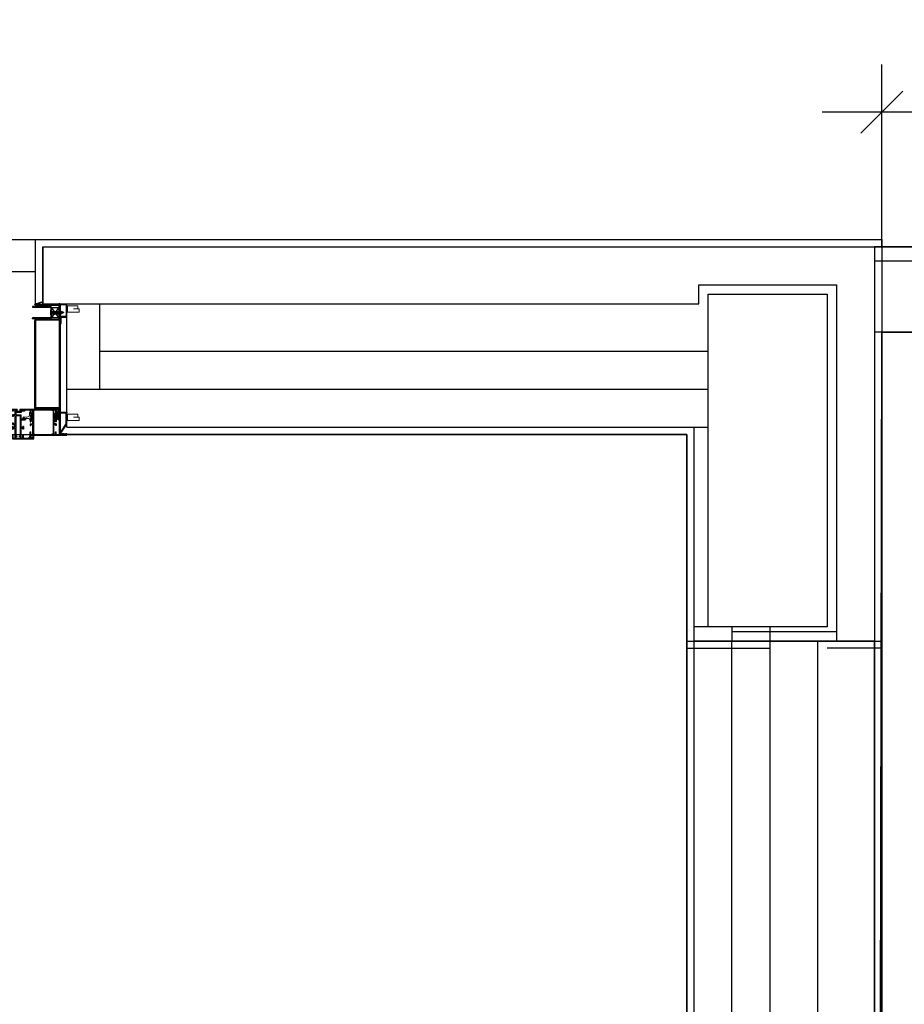
# Model space of a CAD drawing. Units: metres. Extents: x 19609 to 28751, y -75877 to -64947.
# Drawn here: x 21082 to 21268, y -65622 to -65415 of the extents above; entities that cross this region are included whole.
import ezdxf

# ---------------------------------------------------------------- set-up
doc = ezdxf.new("R2010")
doc.units = ezdxf.units.M
doc.header["$LTSCALE"] = 20
doc.header["$MEASUREMENT"] = 0
for name, pattern in [('AUSGEZOGEN', [0]), ('C_SOLID_M', [0]), ('CONTINUA', [0])]:
    doc.linetypes.add(name, pattern=pattern)
doc.layers.get('0').update_dxf_attribs({"color": 6})
for name, color, linetype in [('-Coibenti', 8, 'Continuous'), ('-Intonaci', 8, 'Continuous'), ('-Murature', 8, 'Continuous'), ('-Pilastri', 8, 'Continuous'), ('-Proiezioni', 8, 'CONTINUA'), ('-Serramenti', 8, 'Continuous'), ('-Vetri', 8, 'Continuous'), ('__quote serramenti', 8, 'Continuous'), ('Oggetti', 8, 'Continuous'), ('ZONE', 7, 'Continuous')]:
    doc.layers.add(name, color=color, linetype=linetype)
for name, color, linetype, plot in [('-Quote', 8, 'Continuous', False), ('-Quote-tacche', 8, 'Continuous', False), ('_polilinee MQ locali nuovi', 8, 'Continuous', False)]:
    doc.layers.add(name, color=color, linetype=linetype, plot=plot)
doc.layers.add('Costruzione', color=8, linetype='Continuous', lineweight=13)
doc.styles.add('ROMANS', font='ROMANS.shx', dxfattribs={"width": 0.8, "oblique": 10})
doc.dimstyles.new('1-50', dxfattribs={"dimscale": 5, "dimtxt": 2.5, "dimasz": 2.5, "dimexe": 2, "dimexo": 0, "dimgap": 1, "dimtad": 1, "dimdec": 4, "dimrnd": 0.5, "dimdsep": 46, "dimtxsty": 'ROMANS', "dimblk1": 'TACCA', "dimblk2": 'TACCA', "dimsah": 1, "dimcen": 0.09, "dimclrt": 3, "dimadec": 0, "dimazin": 0, "dimtfac": 1, "dimtdec": 4, "dimtix": 1, "dimtmove": 2, "dimatfit": 3, "dimldrblk": 'TACCA', "dimfxl": 1, "dimtolj": 1, "dimarcsym": 0})

# ---------------------------------------------------------------- blocks, each defined once
blk = doc.blocks.new('*X64')
at = {"color": 0}
for p, q in [((1252.6, 492.9), (1255.1, 495.4)), ((1252.6, 490.5), (1254.1, 492)), ((1252.6, 488.1), (1254.1, 489.6)), ((1252.6, 485.7), (1254.1, 487.2)), ((1252.6, 483.3), (1254.1, 484.8)), ((1252.6, 480.9), (1254.1, 482.4)), ((1252.6, 478.5), (1254.1, 480)), ((1252.6, 476.1), (1254.1, 477.6)), ((1256.1, 493.9), (1257.6, 495.4)), ((1258.5, 493.9), (1260, 495.4)), ((1260.9, 493.9), (1262.4, 495.4)), ((1263.3, 493.9), (1264.8, 495.4)), ((1265.7, 493.9), (1267.2, 495.4)), ((1268.1, 493.9), (1269.6, 495.4)), ((1270.5, 493.9), (1272, 495.4)), ((1272.9, 493.9), (1274.4, 495.4)), ((1275.3, 493.9), (1276.8, 495.4)), ((1277.7, 493.9), (1279.2, 495.4)), ((1280.1, 493.9), (1281.6, 495.4)), ((1282.5, 493.9), (1284, 495.4)), ((1284.9, 493.9), (1286.4, 495.4)), ((1287.3, 493.9), (1288.8, 495.4)), ((1289.7, 493.9), (1291.2, 495.4)), ((1292.1, 493.9), (1292.6, 494.4)), ((1252.6, 473.7), (1254.1, 475.2)), ((1252.8, 471.5), (1254.1, 472.7)), ((1254.2, 470.5), (1255.7, 471.9)), ((1256.6, 470.4), (1258.1, 471.9)), ((1259, 470.4), (1260.5, 471.9)), ((1261.4, 470.4), (1262.9, 471.9)), ((1263.8, 470.4), (1265.3, 471.9)), ((1266.2, 470.4), (1267.7, 471.9)), ((1268.6, 470.4), (1270.1, 471.9)), ((1271, 470.4), (1272.5, 471.9)), ((1273.4, 470.4), (1274.9, 471.9)), ((1275.8, 470.4), (1277.3, 471.9)), ((1278.2, 470.4), (1279.7, 471.9)), ((1280.6, 470.4), (1282.1, 471.9)), ((1283, 470.4), (1284.5, 471.9)), ((1285.4, 470.4), (1286.9, 471.9)), ((1287.8, 470.4), (1289.3, 471.9)), ((1290.3, 470.4), (1291.8, 471.9))]:
    blk.add_line(p, q, dxfattribs=at)
blk = doc.blocks.new('A$C584916E5')
at = {"layer": 'Costruzione'}
h = blk.add_hatch(dxfattribs=at)
h.set_pattern_fill('ANSI31', color=256, style=0)
h.set_pattern_definition([(45, (16285.1178, -15229.7235), (-2.24506403, 2.24506403), [])])
h.paths.add_polyline_path([(1.5, 0), (13.5, -18.8), (13.5, -42), (1.6, -42), (1.6, -43.5), (15, -43.5), (15, -42), (15, -18.4), (2.7, 0.9, 0.713915), (0, 0), (0, -43.5), (0, -268.5), (-50.5, -268.5, 0.809026), (-51.1, -271.4), (-34.9, -276.1), (-34.5, -274.6), (-50.5, -270), (1.5, -270)])
h.paths.add_polyline_path([(15, -243.5), (3.2, -243.5), (3.2, -230), (1.7, -230), (1.7, -245), (13.5, -245), (13.5, -270.1), (-13.5, -270.1), (-13.5, -271.6), (15, -271.6)], flags=17)
for p, q in [((0, -268.5), (0, -43.5)), ((1.6, -42), (13.5, -42)), ((1.6, -42), (1.6, -43.5)), ((1.6, -43.5), (15, -43.5)), ((1.7, -245), (1.7, -230)), ((1.7, -230), (3.2, -230)), ((1.7, -245), (13.5, -245)), ((3.2, -230), (3.2, -243.5)), ((3.2, -243.5), (15, -243.5)), ((13.5, -270.1), (13.5, -245)), ((15, -243.5), (15, -271.6)), ((-50.5, -268.5), (0, -268.5)), ((-51.1, -271.4), (-34.9, -276.1)), ((-50.5, -270), (-34.5, -274.6)), ((-50.5, -270), (1.5, -270)), ((-34.5, -274.6), (-34.9, -276.1)), ((-13.5, -270.1), (13.5, -270.1)), ((-13.5, -270.1), (-13.5, -271.6)), ((-13.5, -271.6), (15, -271.6))]:
    blk.add_line(p, q)
blk.add_arc((-50.5, -270), 1.5, 90.9049, 246.8)
for p, q in [((15.1, -38.9), (15.1, -25.5)), ((15.1, -25.5), (41, -25.5)), ((38.6, -38.9), (15.1, -38.9)), ((16.3, -38.9), (16.3, -25.5)), ((41, -32.8), (29.4, -32.8)), ((29.4, -32.8), (38.6, -32.8)), ((38.6, -32.8), (38.6, -38.9)), ((41, -25.5), (41, -32.8)), ((15.1, -253.6), (41, -253.6)), ((15.1, -267), (15.1, -253.6)), ((38.6, -267), (15.1, -267)), ((16.3, -267), (16.3, -253.6)), ((29.4, -260.8), (38.6, -260.8)), ((41, -260.8), (29.4, -260.8)), ((38.6, -260.8), (38.6, -267)), ((41, -253.6), (41, -260.8))]:
    blk.add_line(p, q, dxfattribs=at)
at = {"layer": 'Oggetti'}
for p, q in [((0, 0), (0, -43.5)), ((2.7, 0.9), (15, -18.4)), ((1.5, 0), (1.5, -270)), ((1.5, 0), (13.5, -18.8)), ((13.5, -18.8), (13.5, -42)), ((15, -18.4), (15, -42)), ((15, -43.5), (15, -42))]:
    blk.add_line(p, q, dxfattribs=at)
blk.add_arc((1.5, 0), 1.5, 37.9056, 180, dxfattribs=at)
blk = doc.blocks.new('1f12015')
at = {"linetype": 'C_SOLID_M'}
for p, q in [((-0.000008, 0), (77.000004, 0)), ((0, 0), (0, -6.89999)), ((77.000004, 0), (77.000004, -3.5)), ((0, -6.89999), (1.400002, -6.89999)), ((0, -20.300007), (1.400009, -20.300007)), ((0, -23.800003), (0, -20.300007)), ((1.400002, -1.599994), (1.400002, -6.89999)), ((1.400002, -1.599994), (5, -1.599994)), ((1.400009, -20.300007), (1.400009, -22.300003)), ((5, -22.300003), (5, -1.599994)), ((9.100006, -2.099994), (6.700005, -2.099994)), ((6.700005, -52.000007), (6.700005, -2.099994)), ((9.100006, -1.700001), (45.900002, -1.700001)), ((9.100006, -1.700001), (9.100006, -2.099994)), ((45.900002, -1.700001), (45.900002, -2.099994)), ((48.300001, -2.099994), (45.900002, -2.099994)), ((48.300001, -52.000007), (48.300001, -2.099994)), ((50.000002, -1.600002), (50.000002, -22.30001)), ((50.000002, -1.600002), (53.600002, -1.600002)), ((53.599995, -20.300014), (53.599995, -22.30001)), ((55.000002, -20.300014), (53.599995, -20.300014)), ((53.600002, -6.899997), (55.000004, -6.899997)), ((53.600004, -1.600002), (53.600004, -6.899997)), ((55.000002, -23.80001), (55.000002, -20.300014)), ((55.000004, -1.600002), (69.000004, -1.600002)), ((55.000005, -1.600002), (55.000006, -6.899997)), ((69.000007, -2.417697), (67.200005, -2.900006)), ((67.200008, -2.900001), (67.200008, -3.5)), ((67.200008, -3.5), (71.200008, -3.5)), ((69.000004, -1.600002), (69.000004, -2.417694)), ((70.10001, -1.099998), (75.900013, -1.099998)), ((70.10001, -1.099998), (70.10001, -2.5)), ((70.10001, -2.5), (71.200008, -2.5)), ((74.800007, -2.5), (75.900013, -2.5)), ((74.800007, -3.5), (77.000004, -3.5)), ((75.900013, -1.099998), (75.900013, -2.5)), ((0, -23.800003), (5, -23.800003)), ((0, -33.800003), (0, -28.300007)), ((0, -28.300007), (1.400009, -28.300007)), ((0, -33.800003), (1.400009, -33.800003)), ((1.400009, -22.300003), (5, -22.300003)), ((1.400009, -28.300007), (1.400009, -30.300003)), ((1.400009, -30.300003), (5, -30.300003)), ((1.400009, -33.800003), (1.400009, -31.800003)), ((1.400009, -31.800003), (5, -31.800003)), ((5, -30.300003), (5, -23.800003)), ((5, -52.5), (5, -31.800003)), ((53.599995, -22.30001), (50.000002, -22.30001)), ((55.000002, -23.80001), (50.000002, -23.80001)), ((50.000002, -30.30001), (50.000002, -23.80001)), ((53.599995, -30.30001), (50.000002, -30.30001)), ((50.000002, -31.800003), (50.000002, -52.500007)), ((53.599995, -31.80001), (50.000002, -31.80001)), ((53.599995, -28.300014), (53.599995, -30.30001)), ((55.000002, -28.300014), (53.599995, -28.300014)), ((53.599995, -33.80001), (53.599995, -31.80001)), ((55.000002, -33.80001), (53.599995, -33.80001)), ((55.000002, -33.80001), (55.000002, -28.300014)), ((-22, -54.099998), (-22, -50.599998)), ((-19.800003, -50.599998), (-22, -50.599998)), ((55.000002, -54.100006), (-22, -54.100006)), ((-19.800003, -51.599998), (-20.900009, -51.599998)), ((-20.900009, -53.000007), (-20.900009, -51.599998)), ((-15.100006, -53.000007), (-20.900009, -53.000007)), ((-12.200005, -50.599998), (-16.200005, -50.599998)), ((-15.100006, -51.599998), (-16.200005, -51.599998)), ((-15.100006, -53.000007), (-15.100006, -51.599998)), ((-14.000007, -51.682309), (-12.200001, -51.199999)), ((-14, -52.5), (-14, -51.682304)), ((0, -52.5), (-14, -52.5)), ((-12.200005, -51.199997), (-12.200005, -50.599998)), ((-0.000005, -52.499998), (-0.000006, -47.200003)), ((1.399994, -47.200004), (0, -47.200004)), ((5, -52.5), (1.399994, -52.5)), ((1.399996, -52.499998), (1.399996, -47.200003)), ((9.100006, -52.000007), (6.700005, -52.000007)), ((9.100006, -52.400005), (9.100006, -52.000007)), ((45.900002, -52.400005), (9.100006, -52.400005)), ((48.300001, -52.000007), (45.900002, -52.000007)), ((45.900002, -52.400005), (45.900002, -52.000007)), ((53.600002, -52.500007), (50.000002, -52.500007)), ((53.600002, -52.500007), (53.600002, -47.200012)), ((55.000002, -47.200012), (53.600002, -47.200012)), ((55.000002, -54.100006), (55.000002, -47.200012))]:
    blk.add_line(p, q, dxfattribs=at)
for centre, start, end in [((71.200008, -3), 270.000004, 90.000002), ((74.800007, -3), 89.999989, 270.000001), ((-19.800003, -51.099998), 269.999998, 90.000002), ((-16.200005, -51.099998), 90.000002, 270.000001)]:
    blk.add_arc(centre, 0.5, start, end, dxfattribs=at)
blk = doc.blocks.new('1f12005')
at = {"linetype": 'C_SOLID_M'}
for p, q in [((-21.20365, 42.259238), (-25.500028, 40.343543)), ((-20.500031, 41.802578), (-20.500031, 41.054129)), ((-18, 57.100005), (-6.599998, 57.100005)), ((-18, 57.100005), (-18, 55.600005)), ((-18, 55.600005), (-16.999992, 55.600005)), ((-18, 41.054129), (-18, 50.5)), ((-6.799995, 50.5), (-18, 50.5)), ((-16.999995, 55.600004), (-17.000003, 55.720362)), ((-6.600003, 55.061988), (-16.67163, 56.019031)), ((-6.599998, 48.775961), (-16.400002, 48.775961)), ((-16.400002, 5.324044), (-16.400002, 48.775961)), ((-9.350029, 61.604155), (14.700706, 61.604155)), ((-6.599998, 60.304156), (-9.350029, 60.304156)), ((-6.599998, 60.304156), (-6.599998, 57.100005)), ((-6.599998, 55.061989), (-6.599998, 50.763075)), ((-6.599998, 48.775961), (-6.599998, 5.324036)), ((-5, 60.004157), (-5, 50.5)), ((-5, 60.004157), (-1.400002, 60.004157)), ((-5, 50.5), (0, 50.5)), ((-5, 49.100001), (-5, 31.799996)), ((-5, 49.100001), (-1.400002, 49.100001)), ((-1.400002, 60.004157), (-1.400002, 58.00417)), ((-1.400002, 58.00417), (0, 58.00417)), ((-1.400002, 49.1), (-1.400002, 47.200008)), ((-1.400002, 47.200009), (0, 47.200009)), ((0, 59.704157), (0, 58.00417)), ((0, 50.5), (0, 47.200009)), ((0.300003, 60.004157), (14, 60.004157)), ((14.000003, 59.086474), (12.199998, 58.604164)), ((12.200004, 58.004169), (15.200004, 58.004169)), ((12.200005, 58.604168), (12.200005, 58.00417)), ((14, 60.004157), (14, 59.086474)), ((14, 54.100005), (19.601135, 54.100005)), ((14, 54.100005), (14, 50.600005)), ((14, 50.600005), (16.200005, 50.600005)), ((15.100006, 53.000008), (20.900009, 53.000008)), ((15.100006, 53.000008), (15.100006, 51.600005)), ((15.100006, 51.600005), (16.200005, 51.600005)), ((15.499999, 58.600874), (15.499999, 58.304166)), ((19.847628, 54.571007), (16.775143, 58.999876)), ((22, 54.099986), (17.987272, 59.88418)), ((19.800003, 51.600005), (20.900009, 51.600005)), ((19.800003, 50.600005), (22, 50.600005)), ((20.900009, 53.000008), (20.900009, 51.600005)), ((22, 54.099986), (22, 50.600005)), ((-25.500031, 40.343543), (-25.500031, 39.354129)), ((-25.500031, 39.354129), (-18, 39.354129)), ((-23, 25.799992), (-23, 20.300011)), ((-23, 25.799992), (-21.599991, 25.799992)), ((-21.599991, 23.799996), (-21.599991, 25.799992)), ((-21.599991, 23.799996), (-18, 23.799996)), ((-21.599991, 20.299996), (-21.599991, 22.299992)), ((-21.599991, 22.299992), (-18, 22.299992)), ((-20.500031, 41.054129), (-18, 41.054129)), ((-18, 23.799996), (-18, 39.354129)), ((-18, 1.599999), (-18, 22.300007)), ((-1.400009, 31.799996), (-5, 31.799996)), ((0, 30.299992), (-5, 30.299992)), ((-5, 23.799996), (-5, 30.299992)), ((-1.400009, 23.799996), (-5, 23.799996)), ((-5, 22.300007), (-5, 1.599999)), ((-1.400009, 22.299992), (-5, 22.299992)), ((-1.400009, 33.799992), (-1.400009, 31.799996)), ((0, 33.799992), (-1.400009, 33.799992)), ((-1.400009, 25.799992), (-1.400009, 23.799996)), ((0, 25.799992), (-1.400009, 25.799992)), ((-1.400009, 20.299996), (-1.400009, 22.299992)), ((0, 30.299992), (0, 33.799992)), ((0, 20.299996), (0, 25.799992)), ((-45.000004, 0), (-45.000004, 3.5)), ((-42.800003, 3.5), (-45.000004, 3.5)), ((0, 0), (-45.000004, 0)), ((-42.800003, 2.5), (-43.900005, 2.5)), ((-43.900005, 1.099995), (-43.900005, 2.5)), ((-38.100002, 1.099995), (-43.900005, 1.099995)), ((-35.200005, 3.5), (-39.200005, 3.5)), ((-38.100002, 2.5), (-39.200005, 2.5)), ((-38.100002, 1.099995), (-38.100002, 2.5)), ((-37.000004, 1.599999), (-37.000004, 2.417691)), ((-23, 1.599999), (-37.000004, 1.599999)), ((-37.000003, 2.417691), (-35.200002, 2.9)), ((-35.200005, 2.900002), (-35.200005, 3.5)), ((-23.000003, 1.6), (-23.000003, 6.899995)), ((-23, 20.299996), (-21.599991, 20.299996)), ((-21.600006, 6.899994), (-23, 6.899994)), ((-18, 1.599999), (-21.600006, 1.599999)), ((-21.600001, 1.6), (-21.600001, 6.899995)), ((-16.400002, 5.324044), (-14.599998, 5.324044)), ((-16.400002, 1.599999), (-16.400002, 3.33693)), ((-6.599998, 1.599999), (-16.400002, 1.599999)), ((-16.26316, 3.588684), (-14.436841, 4.77229)), ((-6.736841, 3.588683), (-8.563157, 4.772287)), ((-6.599998, 5.324036), (-8.400002, 5.324036)), ((-6.599998, 3.33693), (-6.599998, 1.599999)), ((-1.400002, 1.599999), (-5, 1.599999)), ((0, 20.299996), (-1.400009, 20.299996)), ((-1.400002, 1.599999), (-1.400002, 6.899994)), ((0, 6.899994), (-1.400002, 6.899994)), ((0, 0), (0, 6.899994))]:
    blk.add_line(p, q, dxfattribs=at)
for centre, radius, start, end in [((-21.000031, 41.802578), 0.5, 0, 114.031641), ((-16.699997, 55.720385), 0.3, 84.571942, 180.004185), ((-9.350029, 60.954155), 0.65, 90.000002, 270.000001), ((-6.900002, 50.763075), 0.3, 302.946603, 0.000003), ((0.300003, 59.704157), 0.3, 90.000002, 180.000005), ((14.700706, 57.604155), 4, 34.750582, 90.000002), ((15.200005, 58.304167), 0.3, 270.000004, 0.000001), ((16.199997, 58.600874), 0.7, 34.750445, 180.000005), ((16.200005, 51.100005), 0.5, 270.000004, 90.000002), ((19.800003, 51.100005), 0.5, 89.999989, 270.000001), ((19.601135, 54.400004), 0.3, 269.999998, 34.750838), ((-42.800003, 3), 0.5, 269.999998, 90.000002), ((-39.200005, 3), 0.5, 90.000002, 270.000001), ((-16.099998, 3.33693), 0.3, 122.946602, 180.000005), ((-14.599998, 5.024041), 0.3, 302.946539, 90.000002), ((-8.400002, 5.024041), 0.3, 90.000002, 237.053463), ((-6.900002, 3.33693), 0.3, 0, 57.053427)]:
    blk.add_arc(centre, radius, start, end, dxfattribs=at)
blk = doc.blocks.new('A$C783E5CBA')
at = {"layer": 'Costruzione'}
for p, q in [((33.1, 2.3), (35.3, 4.1)), ((33.1, 2.3), (33.1, 1.8)), ((33.1, 1.8), (34.1, 1.8)), ((34.1, 1.8), (34.1, 0)), ((45.9, 4.1), (35.3, 4.1)), ((36.5, 2.8), (38.7, 2.8)), ((36.5, 0.1), (38.7, 0.1)), ((44.6, 2.8), (42.5, 2.8)), ((44.6, 0.1), (42.5, 0.1)), ((48, 2.3), (45.9, 4.1)), ((47.1, 1.8), (47.1, 0)), ((48, 1.8), (47.1, 1.8)), ((48, 2.3), (48, 1.8)), ((33.9, -1.6), (32.1, -0.6)), ((32.2, -9.8), (34.3, -14.2)), ((32.3, 0), (34.1, 0)), ((33.4, -9.3), (35.4, -13.7)), ((34.9, -3.3), (34.9, -6.9)), ((35.2, -9.5), (35.8, -11.7)), ((35.9, -11.9), (36.8, -12.5)), ((38, -9.4), (38.4, -13.1)), ((38.4, -5), (38.1, -6.8)), ((47, -1.7), (42.3, -1.7)), ((47, -1.7), (49, -0.6)), ((48.8, 0), (47.1, 0))]:
    blk.add_line(p, q, dxfattribs=at)
for centre, radius, start, end in [((36.5, 1.4), 1.35, 90, 270), ((38.7, 1.4), 1.35, 270, 90), ((42.5, 1.4), 1.35, 90, 270), ((44.6, 1.4), 1.35, 270, 90), ((32.3, -0.3), 0.3, 90, 240), ((32.8, -9.5), 0.618, 24.9618, 204.9618), ((32.9, -3.3), 2, 0, 60), ((36.2, -13.3), 2.15, 204.9618, 5.6263), ((44.9, -6.9), 10, 180, 195), ((36.3, -13.3), 0.933, 204.9618, 53.6798), ((36.1, -11.6), 0.3, 195, 233.6798), ((48, -8.4), 10, 170.6264, 185.6264), ((42.3, -5.7), 4, 90, 170.6264), ((48.8, -0.3), 0.3, 300, 90)]:
    blk.add_arc(centre, radius, start, end, dxfattribs=at)
blk = doc.blocks.new('A$C2FCA6EA0')
at = {"layer": 'Costruzione', "linetype": 'AUSGEZOGEN'}
for p, q in [((-0.556484, 2.65776), (-0.556484, 4.679855)), ((-0.556484, 2.65776), (1.685089, 2.65776)), ((2.664138, 3.275732), (0.443513, 3.720017)), ((0.443516, 3.720016), (0.443516, 4.679855)), ((1.403561, 0.381556), (0.706346, 0.906426)), ((0.70635, 1.351638), (0.70635, 0.906418)), ((1.685086, 1.192146), (0.706351, 1.351647)), ((1.403559, 0.381546), (1.911588, 0.381546)), ((1.412259, 6.679607), (4.294643, 6.724659)), ((1.427887, 5.679729), (4.91147, 5.734178)), ((1.685089, 1.192138), (1.685089, 2.65776)), ((2.90361, 1.096521), (1.911585, 0.381548)), ((2.226703, 1.808258), (2.226703, 2.490188)), ((3.570621, 2.490188), (2.226703, 2.490188)), ((3.570621, 1.808258), (2.226703, 1.808258)), ((2.664142, 3.275741), (5.322136, 3.275741)), ((2.903605, 1.096537), (3.895642, 0.381556)), ((3.570621, 1.808258), (3.570621, 2.490188)), ((3.895641, 0.381546), (4.403667, 0.381546)), ((4.122134, 1.19215), (5.100876, 1.351652)), ((4.122139, 1.192138), (4.122139, 2.468017)), ((4.122139, 2.468017), (5.322136, 2.468017)), ((4.403674, 0.381555), (5.100877, 0.906416)), ((5.100879, 1.351638), (5.100879, 0.906418)), ((5.322136, 3.275741), (5.322136, 2.468017))]:
    blk.add_line(p, q, dxfattribs=at)
for centre, radius, start, end in [((1.443516, 4.679855), 2, 90.895476, 180.000005), ((1.443516, 4.679855), 1, 90.895476, 180.000005), ((4.35408, 2.921646), 3.803486, 11.808299, 90.895469), ((4.942726, 3.734436), 2, 54.062759, 90.895476), ((4.351757, 2.919159), 3.006938, 11.842983, 54.062759), ((7.685848, 3.618286), 0.399667, 191.842992, 11.825607)]:
    blk.add_arc(centre, radius, start, end, dxfattribs=at)
blk = doc.blocks.new('TACCA')
at = {"layer": '-Quote'}
blk.add_line((-1, 0), (1, 0), dxfattribs=at)
at = {"layer": '-Quote-tacche'}
blk.add_line((-0.354, -0.354), (0.354, 0.354), dxfattribs=at)
blk = doc.blocks.new('*D142')
at = {"layer": '__quote serramenti', "color": 0, "lineweight": -2, "transparency": 16777216}
for p, q in [((21263.03, -65462.53), (21263.03, -65424.21)), ((21310.61, -65462.53), (21310.61, -65424.21)), ((21275.53, -65434.21), (21298.11, -65434.21))]:
    blk.add_line(p, q, dxfattribs=at)
at = {"layer": 'DEFPOINTS', "color": 0, "transparency": 16777216}
for p in [(21310.61, -65434.21), (21263.03, -65462.53), (21310.61, -65462.53)]:
    blk.add_point(p, dxfattribs=at)
at = {"layer": '__quote serramenti', "color": 0, "lineweight": -2, "transparency": 16777216, "xscale": 12.5, "yscale": 12.5, "zscale": 12.5, "rotation": 180}
blk.add_blockref('TACCA', (21263.03, -65434.21), dxfattribs=at)
at = {"layer": '__quote serramenti', "color": 0, "lineweight": -2, "transparency": 16777216, "xscale": 12.5, "yscale": 12.5, "zscale": 12.5}
blk.add_blockref('TACCA', (21310.61, -65434.21), dxfattribs=at)
at = {"layer": '__quote serramenti', "color": 3, "transparency": 16777216, "insert": (21286.82, -65422.96), "char_height": 12.5, "attachment_point": 5, "style": 'ROMANS'}
blk.add_mtext('\\A1;47.5', dxfattribs=at)

msp = doc.modelspace()

# ---------------------------------------------------------------- hatches: boundary and pattern name
at = {"layer": '-Serramenti'}
h = msp.add_hatch(dxfattribs=at)
h.set_pattern_fill('DOTS', color=256, scale=0.05, style=0)
h.set_pattern_definition([(360, (20894.01605, -65454.97429), (0.0396875, -0.079375), [0, -0.079375])])
h.paths.add_polyline_path([(21085.66025, -65496.78607), (21084.78366, -65496.78607), (21084.88061, -65496.55313), (21085.66025, -65496.55313)])
h = msp.add_hatch(dxfattribs=at)
h.set_pattern_fill('ANSI37', color=256, scale=0.05, style=0)
h.set_pattern_definition([(315, (21173.43045, -65470.99204), (-0.1122532, -0.1122532), []), (225, (21173.43045, -65470.99204), (-0.1122532, 0.1122532), [])])
edge = h.paths.add_edge_path()
edge.add_ellipse((21089.41025, -65498.17), major_axis=(0, 0.73417), ratio=0.681038139, start_angle=-180.0000115, end_angle=-90, ccw=False)
edge.add_line((21089.41025, -65498.90418), (21089.41025, -65498.81607))
edge.add_line((21089.41025, -65498.81607), (21089.27025, -65498.81607))
edge.add_line((21089.27025, -65498.81607), (21089.27025, -65498.87481))
edge.add_ellipse((21089.41025, -65498.17), major_axis=(0, 0.73417), ratio=0.681038139, start_angle=-343.7397867, end_angle=-196.2602969, ccw=False)
edge.add_line((21089.27025, -65497.4652), (21089.27025, -65497.47607))
edge.add_line((21089.27025, -65497.47607), (21089.41025, -65497.47607))
edge.add_line((21089.41025, -65497.47607), (21089.41025, -65497.43583))
edge.add_ellipse((21089.41025, -65498.17), major_axis=(0, 0.73417), ratio=0.681038139, start_angle=-90, end_angle=0.0000115, ccw=False)
h = msp.add_hatch(dxfattribs=at)
h.set_pattern_fill('DOTS', color=256, scale=0.05, style=0)
h.set_pattern_definition([(360, (21173.43045, -65470.99204), (0.0396875, -0.079375), [0, -0.079375])])
edge = h.paths.add_edge_path()
edge.add_ellipse((21089.41025, -65498.17), major_axis=(0, 0.73417), ratio=0.681038139, start_angle=-90, end_angle=0.0000115)
edge.add_line((21089.41025, -65497.43583), (21089.41025, -65496.78607))
edge.add_line((21089.41025, -65496.78607), (21089.91025, -65496.78607))
edge.add_line((21089.91025, -65496.78607), (21089.91025, -65498.17))

# ---------------------------------------------------------------- linework, layer by layer
at = {"layer": '-Coibenti'}
for p, q in [((21098.52726, -65484.53409), (21226.52726, -65484.53409)), ((21239.52726, -65542.53409), (21239.52726, -65728.53409))]:
    msp.add_line(p, q, dxfattribs=at)
at = {"layer": '-Intonaci'}
for p, q in [((21085.02726, -65461.03409), (21263.02726, -65461.03409)), ((21085.02726, -65461.03409), (21263.02726, -65461.03409)), ((21085.02726, -65474.52083), (21085.02726, -65461.03409)), ((21263.02726, -65461.03409), (21263.02726, -65545.53417)), ((21222.02726, -65502.03409), (21090.08025, -65502.03409)), ((21222.02726, -65547.03417), (21222.02726, -65502.03409)), ((21222.02726, -65547.03417), (21239.52726, -65547.03417)), ((21263.02726, -65547.03417), (21251.52726, -65547.03417)), ((21263.02726, -65545.53417), (21263.02726, -65547.03417))]:
    msp.add_line(p, q, dxfattribs=at)
msp.add_lwpolyline([(21222.02726, -65545.53417), (21263.02726, -65545.53417), (21263.02726, -65725.53417), (21222.02726, -65725.53417), (21222.02726, -65545.53417)], dxfattribs=at)
at = {"layer": '-Murature'}
for p, q in [((21086.52726, -65462.53409), (21261.52726, -65462.53409)), ((21086.52726, -65462.53409), (21086.52726, -65474.53409)), ((21086.52726, -65474.53409), (21086.52726, -65462.53409)), ((21261.52726, -65462.53409), (21261.52726, -65545.53417)), ((21224.52726, -65474.53409), (21224.52726, -65470.53409)), ((21224.52726, -65470.53409), (21253.52726, -65470.53409)), ((21253.52726, -65470.53409), (21253.52726, -65545.53417)), ((21086.52726, -65474.53409), (21224.52726, -65474.53409)), ((21091.58025, -65500.53358), (21091.58025, -65474.53409)), ((21098.52726, -65492.53409), (21098.52726, -65474.53409)), ((21098.52726, -65492.53358), (21098.52726, -65474.53409)), ((21091.58025, -65492.53409), (21226.52726, -65492.53409)), ((21091.58025, -65500.53358), (21226.52726, -65500.53409)), ((21223.52726, -65500.53409), (21223.52726, -65545.53417)), ((21226.52726, -65542.53409), (21223.52726, -65542.53409)), ((21231.52726, -65542.53409), (21231.52726, -65545.53417)), ((21253.52726, -65543.53409), (21231.52726, -65543.53409)), ((21261.52726, -65545.53417), (21223.52726, -65545.53417)), ((21223.52726, -65545.53417), (21223.52726, -65725.53417)), ((21231.52726, -65725.53417), (21231.52726, -65545.53417)), ((21249.52726, -65545.53417), (21249.52726, -65725.53417)), ((21261.52726, -65725.53417), (21261.52726, -65545.53417))]:
    msp.add_line(p, q, dxfattribs=at)
at = {"layer": '-Pilastri'}
msp.add_lwpolyline([(21226.52726, -65472.53417), (21251.52726, -65472.53417), (21251.52726, -65542.53417), (21226.52726, -65542.53417)], close=True, dxfattribs=at)
at = {"layer": '-Proiezioni'}
msp.add_line((20905.02726, -65461.03409), (21085.02726, -65461.03409), dxfattribs=at)
at = {"layer": '-Serramenti'}
for p, q in [((21090.08025, -65501.88063), (21090.08025, -65474.38063)), ((21084.38061, -65475.12935), (21084.38061, -65475.27935)), ((21088.18061, -65475.12935), (21084.38061, -65475.12935)), ((21084.38061, -65475.27935), (21088.18061, -65475.27935)), ((21088.23061, -65475.32935), (21088.23061, -65477.42935)), ((21088.23061, -65475.90435), (21088.23061, -65476.85435)), ((21088.23061, -65475.90435), (21088.26061, -65475.90435)), ((21088.23061, -65476.85435), (21088.23061, -65475.90435)), ((21088.23061, -65476.85435), (21088.26061, -65476.85435)), ((21088.49591, -65476.31935), (21088.23191, -65476.31935)), ((21088.49591, -65476.43935), (21088.23191, -65476.43935)), ((21088.53061, -65476.13935), (21088.26061, -65475.90435)), ((21088.53061, -65476.61935), (21088.26061, -65476.85435)), ((21088.38061, -65477.42935), (21088.38061, -65475.32935)), ((21089.91025, -65475.32935), (21088.38061, -65477.42935)), ((21088.38061, -65475.32935), (21089.91025, -65475.32935)), ((21089.91025, -65477.42935), (21088.38061, -65475.32935)), ((21088.49591, -65476.43935), (21088.49591, -65476.31935)), ((21088.53061, -65476.13935), (21090.42462, -65476.13935)), ((21088.53061, -65476.13935), (21088.53061, -65476.61935)), ((21090.59618, -65476.21935), (21088.53061, -65476.21935)), ((21090.59618, -65476.53935), (21088.53061, -65476.53935)), ((21088.53061, -65476.61935), (21090.42462, -65476.61935)), ((21089.91025, -65475.00236), (21090.06025, -65475.00236)), ((21089.91025, -65475.00236), (21089.91025, -65477.75635)), ((21090.06025, -65475.00236), (21090.06025, -65477.75635)), ((21090.42462, -65476.13935), (21090.42462, -65476.61935)), ((21090.93931, -65476.37935), (21090.42462, -65476.13935)), ((21090.93931, -65476.37935), (21090.42462, -65476.61935)), ((21084.38061, -65477.47935), (21084.38061, -65477.62935)), ((21088.18061, -65477.47935), (21084.38061, -65477.47935)), ((21084.38061, -65477.62935), (21088.18061, -65477.62935)), ((21084.88061, -65477.90635), (21084.88061, -65491.93264)), ((21084.88061, -65496.55313), (21084.88061, -65478.089)), ((21085.03061, -65477.75635), (21089.91025, -65477.75635)), ((21085.03061, -65477.90635), (21089.91025, -65477.90635)), ((21085.03061, -65477.90635), (21085.03061, -65496.40464)), ((21088.38061, -65477.42935), (21089.91025, -65477.42935)), ((21944.52145, -65480.52534), (21261.52726, -65480.53409)), ((21084.88061, -65496.55313), (21084.78366, -65496.78607)), ((21089.91025, -65496.55313), (21084.88061, -65496.55313)), ((21090.06025, -65496.40464), (21085.03061, -65496.40464)), ((21085.66025, -65496.78607), (21085.66025, -65496.55313)), ((21089.41025, -65496.78607), (21089.91025, -65496.78607)), ((21089.91025, -65499.00295), (21089.91025, -65496.55313)), ((21090.06025, -65496.40464), (21090.06025, -65499.00295)), ((21090.06025, -65499.00295), (21089.91025, -65499.00295))]:
    msp.add_line(p, q, dxfattribs=at)
for centre, radius, start, end in [((21088.18061, -65475.32935), 0.2, 0, 90), ((21088.18061, -65475.32935), 0.05, 0, 90), ((21088.24515, -65476.40343), 0.26448, 18.535687, 93.1514876), ((21088.24515, -65476.35528), 0.26448, 266.8485124, 341.464313), ((21085.03061, -65477.90635), 0.15, 90, 180), ((21088.18061, -65477.42935), 0.2, 270, 0), ((21088.18061, -65477.42935), 0.05, 270, 0), ((21089.91025, -65477.75635), 0.15, 270, 0)]:
    msp.add_arc(centre, radius, start, end, dxfattribs=at)
at = {"layer": '-Serramenti', "extrusion": (0, 0, -1)}
for start_param, end_param in [(0.283795718, 2.857798394), (3.141592454, 6.283185508)]:
    msp.add_ellipse((21089.41025, -65498.17), major_axis=(0, -0.73417), ratio=0.681038139, start_param=start_param, end_param=end_param, dxfattribs=at)
at = {"layer": '-Serramenti'}
msp.add_point((21084.38061, -65477.62935), dxfattribs=at)
at = {"layer": '-Vetri'}
for p, q in [((21261.52726, -65462.53409), (21944.68626, -65462.52533)), ((21261.52726, -65465.53409), (21944.67508, -65465.52533)), ((20905.02726, -65467.77746), (21085.02726, -65467.77746))]:
    msp.add_line(p, q, dxfattribs=at)
at = {"layer": '_polilinee MQ locali nuovi'}
msp.add_lwpolyline([(21261.52726, -65462.53409), (21261.52726, -66397.02121), (21826.55017, -66397.02121), (21826.55017, -66805.03409), (22017.57923, -66805.03409), (22017.57923, -66753.53409), (25602.41864, -66753.53409), (25602.41864, -67805.03409), (26271.52726, -67805.03409), (26271.52727, -66668.22153), (28524.87995, -66668.22153), (28524.87995, -65462.53462)], close=True, dxfattribs=at)
for points in [[(21263.02726, -65480.53408), (24004.60552, -65480.53408), (24004.60552, -65961.33755), (24674.26036, -65961.33755), (24674.26036, -66755.03409), (23882.20209, -66755.03409), (23882.20209, -66655.03409), (23543.70209, -66655.03409), (23543.70209, -66755.03409), (22350.58554, -66755.03409), (22350.58554, -66655.03409), (22011.2528, -66655.03409), (22011.2528, -66397.02121), (21263.02726, -66397.02121), (21263.02726, -65480.53408)], [(19944.02726, -66329.0653), (19944.02726, -65920.03417), (19984.52726, -65920.03417), (19984.52726, -65895.03417), (19944.02726, -65895.03278), (19944.02726, -65715.47149), (19986.02726, -65715.47149), (19986.02726, -65687.47149), (19944.02726, -65687.47149), (19944.02726, -65502.03365), (20295.88187, -65502.03752), (20295.88187, -65544.03409), (20323.88187, -65544.03409), (20323.88187, -65502.03749), (20797.5248, -65502.03749), (20797.5248, -65544.03417), (20830.5248, -65544.03417), (20830.5248, -65502.03874), (21222.02726, -65502.03874)], [(21222.02726, -65502.03409), (21222.02726, -66544.53417), (21044.02726, -66544.53417), (21044.02726, -66510.53409), (20856.5248, -66510.53409), (20856.5248, -66546.03417), (20778.0248, -66546.03417), (20778.0248, -66549.53411), (20592.5248, -66549.53411), (20592.5248, -66651.53409), (20537.5248, -66651.53417), (20537.5248, -66709.03439), (20592.5248, -66709.03439), (20592.5248, -66874.53409), (20525.0248, -66874.53409), (20525.01417, -67080.03409), (20595.5248, -67080.03409), (20595.5248, -67089.10956)]]:
    msp.add_lwpolyline(points, dxfattribs=at)
at = {"layer": 'ZONE'}
for points in [[(21263.02726, -65480.53408), (24004.60552, -65480.52534), (24004.60552, -65961.33755), (24674.26036, -65961.33755), (24674.26036, -66144.33755), (24604.26036, -66144.33755), (24604.26036, -66157.69804), (24614.26036, -66157.69804), (24614.26036, -66154.33755), (24674.26036, -66154.33755), (24674.26036, -66755.03409), (24614.26036, -66755.03409), (24614.26036, -66741.6736), (24604.26036, -66741.6736), (24604.26036, -66753.53409), (23882.20209, -66753.53409), (23882.20209, -66655.03409), (23543.70209, -66655.03409), (23543.70209, -66755.03409), (22350.58554, -66753.53409), (22350.58554, -66655.03409), (22011.2528, -66655.03409), (22011.2528, -66397.02121), (21261.52726, -66397.02121)], [(20817.5248, -66020.03409), (20828.0248, -66020.03409), (20828.0248, -65947.03409), (20817.5248, -65947.03409), (20817.5248, -65544.03417), (20830.5248, -65544.03417), (20830.5248, -65502.03874), (21222.02726, -65502.03874), (21222.02726, -66323.03409), (20862.5248, -66323.03409), (20862.5248, -66307.03409), (20817.5248, -66307.03409)]]:
    msp.add_lwpolyline(points, close=True, dxfattribs=at)

# ---------------------------------------------------------------- block references
at = {"layer": '-Serramenti', "yscale": 0.09999999999854481, "rotation": 180}
for name, p, xscale, zscale in [('A$C584916E5', (21090.08025, -65501.6766), -0.09999999999854481, 0.1), ('*X64', (21213.64076, -65428.086), 0.09999999999854481, 0.09999999999854481), ('1f12015', (21083.88025, -65502.19607), -0.09999999999854481, 0.1)]:
    msp.add_blockref(name, p, dxfattribs=dict(at, xscale=xscale, zscale=zscale))
at = {"layer": '-Serramenti', "extrusion": (0, 0, -1), "xscale": 0.09999999999854481, "yscale": 0.09999999999854481, "zscale": -0.1}
for name, p in [('1f12005', (-21080.18499, -65502.94649)), ('A$C2FCA6EA0', (-21084.57025, -65502.84201))]:
    msp.add_blockref(name, p, dxfattribs=at)
at = {"layer": '-Serramenti', "extrusion": (0, 0, -1), "xscale": 0.09999999999854481, "yscale": 0.09999999999854481, "zscale": -0.1, "rotation": 90}
msp.add_blockref('A$C783E5CBA', (-21083.88025, -65502.19607), dxfattribs=at)

# ---------------------------------------------------------------- dimensions: what is measured, and where the dimension line sits
at = {"layer": '__quote serramenti'}
dim = msp.add_linear_dim(base=(21310.60552, -65434.2127), p1=(21263.02726, -65462.53408), p2=(21310.60552, -65462.53409), dimstyle='1-50', dxfattribs=at)
dim.commit()
dim.dimension.update_dxf_attribs({"geometry": '*D142', "text_midpoint": (21286.81639, -65422.9627)})

doc.saveas('drawing.dxf')
